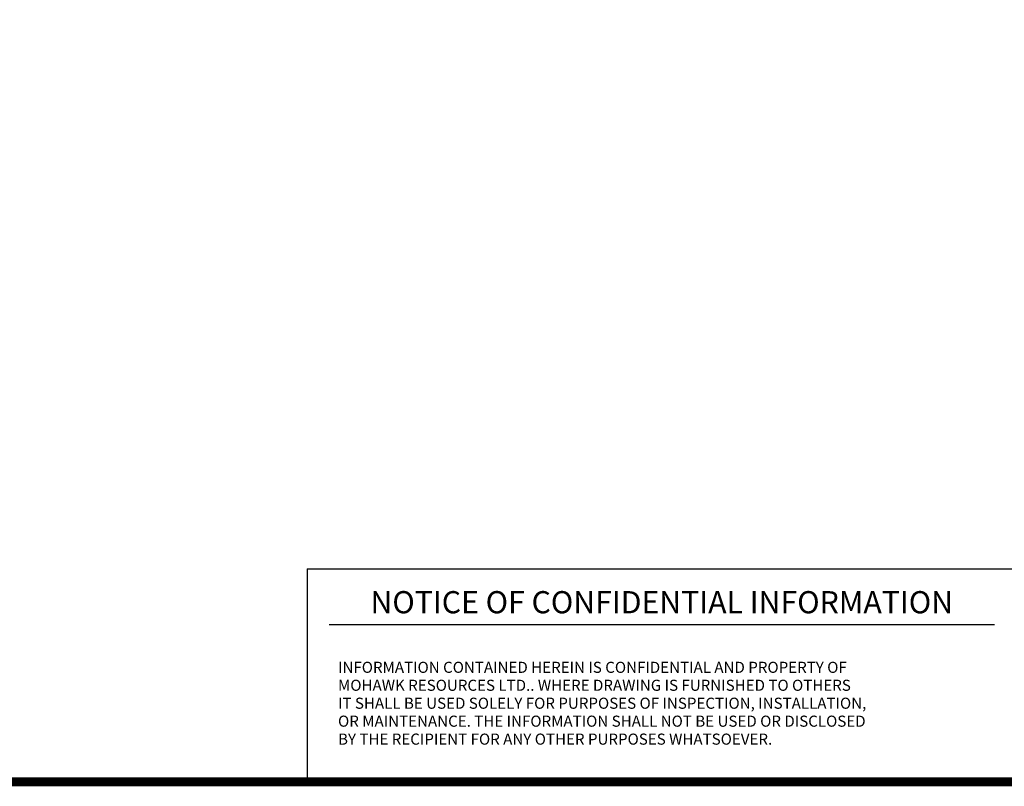
# Model space of a CAD drawing. Extents: x 0 to 34, y 0 to 22.
# Drawn here: x 10.5 to 17.4, y 0.5 to 5.9 of the extents above; entities that cross this region are included whole.
import ezdxf
from ezdxf.enums import TextEntityAlignment as Align

# ---------------------------------------------------------------- set-up
doc = ezdxf.new("R2010")
doc.units = 0
doc.header["$LTSCALE"] = 0.25
doc.header["$MEASUREMENT"] = 0
doc.layers.get('0').update_dxf_attribs({"linetype": 'CONTINUOUS'})
doc.styles.add('CONF$0$LEROY', font='ROMAND', dxfattribs={"oblique": 15, "height": 0.125})
doc.styles.add('CONF$0$LEROY2', font='ROMAND', dxfattribs={"height": 0.011})

msp = doc.modelspace()

# ---------------------------------------------------------------- linework, layer by layer
for p, q in [((12.5, 2), (17.5, 2)), ((12.5, 2), (12.5, 0.5)), ((12.6562, 1.6094), (17.3438, 1.6094)), ((12.5, 0.5), (17.5, 0.5))]:
    msp.add_line(p, q)
at = {"const_width": 0.0625}
msp.add_lwpolyline([(0.5, 0.5), (33.5, 0.5), (33.5, 21.5), (0.5, 21.5), (0.5, 0.5)], dxfattribs=at)

# ---------------------------------------------------------------- texts
at = {"style": 'CONF$0$LEROY', "oblique": 15}
msp.add_text('NOTICE OF CONFIDENTIAL INFORMATION', height=0.15625, dxfattribs=at).set_placement((15, 1.6875), align=Align.CENTER)
at = {"style": 'CONF$0$LEROY2'}
for s, p in [('INFORMATION CONTAINED HEREIN IS CONFIDENTIAL AND PROPERTY OF ', (12.7184, 1.2679)), ('MOHAWK RESOURCES LTD.. WHERE DRAWING IS FURNISHED TO OTHERS', (12.7184, 1.1414)), ('IT SHALL BE USED SOLELY FOR PURPOSES OF INSPECTION, INSTALLATION,', (12.7184, 1.015)), ('OR MAINTENANCE. THE INFORMATION SHALL NOT BE USED OR DISCLOSED', (12.7184, 0.8885)), ('BY THE RECIPIENT FOR ANY OTHER PURPOSES WHATSOEVER.', (12.7184, 0.762))]:
    msp.add_text(s, height=0.078125, dxfattribs=at).set_placement(p)

doc.saveas('drawing.dxf')
